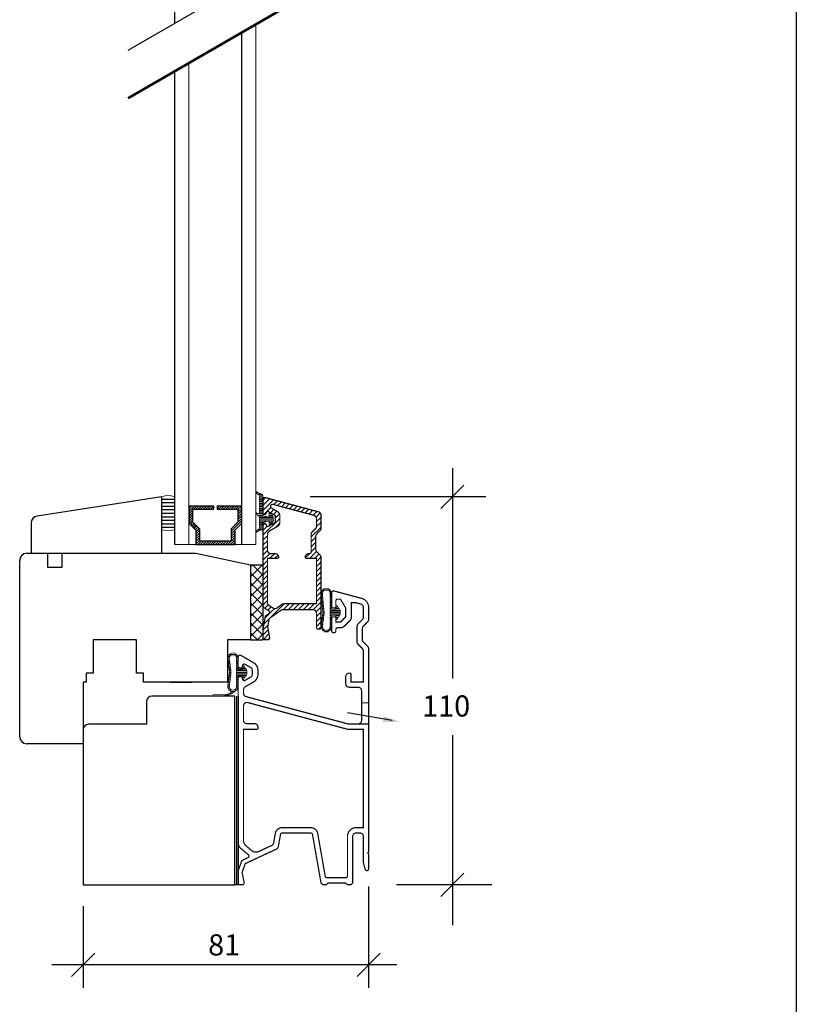
# Model space of a CAD drawing. Extents: x -1326 to -786, y -6146 to -5300.
# Drawn here: x -1007 to -786, y -5859 to -5580 of the extents above; entities that cross this region are included whole.
import ezdxf

# ---------------------------------------------------------------- set-up
doc = ezdxf.new("R2010")
doc.units = 0
doc.layers.get('0').update_dxf_attribs({"linetype": 'CONTINUOUS'})
doc.styles.add('H', font='txt', dxfattribs={"height": 4.8})

# ---------------------------------------------------------------- blocks, each defined once
blk = doc.blocks.new('*X34')
at = {"color": 0}
for p, q in [((340.1, 173.5), (342.17, 173.5)), ((339.64, 172.5), (340.14, 172.5)), ((339.69, 172), (340.19, 172)), ((339.75, 171.5), (340.26, 171.5)), ((339.76, 173), (340.33, 173)), ((339.81, 171), (340.32, 171)), ((339.88, 170.5), (340.38, 170.5)), ((341.95, 173), (342.52, 173)), ((342.13, 172.5), (342.63, 172.5)), ((342.14, 172), (342.64, 172)), ((342.14, 171.5), (342.64, 171.5)), ((342.14, 171), (342.64, 171)), ((342.14, 170.5), (342.64, 170.5)), ((339.94, 170), (340.44, 170)), ((340, 169.5), (340.51, 169.5)), ((340.06, 169), (340.57, 169)), ((340.09, 168), (340.59, 168)), ((340.11, 168.5), (340.62, 168.5)), ((342.14, 170), (342.64, 170)), ((342.14, 169.5), (342.64, 169.5)), ((342.14, 169), (345.08, 169)), ((342.14, 168.5), (345.14, 168.5)), ((342.14, 168), (345.12, 168)), ((343.84, 170), (344.42, 170)), ((343.84, 169.5), (344.77, 169.5)), ((339.71, 165), (340.21, 165)), ((339.77, 165.5), (340.28, 165.5)), ((339.84, 166), (340.34, 166)), ((339.9, 166.5), (340.4, 166.5)), ((339.96, 167), (340.46, 167)), ((340.02, 167.5), (340.53, 167.5)), ((342.14, 167.5), (342.64, 167.5)), ((342.14, 167), (342.64, 167)), ((342.14, 166.5), (342.64, 166.5)), ((342.14, 166), (342.64, 166)), ((342.14, 165.5), (342.64, 165.5)), ((342.14, 165), (342.64, 165)), ((343.84, 167.5), (344.89, 167.5)), ((343.84, 167), (344.54, 167)), ((343.84, 166.5), (344.2, 166.5)), ((339.65, 164.5), (340.14, 164.5)), ((339.7, 164), (340.23, 164)), ((339.95, 163.5), (340.73, 163.5)), ((340.64, 163), (341.64, 163)), ((341.54, 163.5), (342.33, 163.5)), ((342.05, 164), (342.58, 164)), ((342.14, 164.5), (342.64, 164.5))]:
    blk.add_line(p, q, dxfattribs=at)

msp = doc.modelspace()

# ---------------------------------------------------------------- hatches: boundary and pattern name
h = msp.add_hatch()
h.set_pattern_fill('_U', color=256, angle=45, style=0, pattern_type=0)
h.set_pattern_definition([(45, (0, 0), (-0.70710678, 0.70710678), [])])
edge = h.paths.add_edge_path(flags=16)
edge.add_line((-922.35, -5721.37), (-922.35, -5723.5))
edge.add_arc((-923.35, -5723.5), 1, -45, 0, ccw=False)
edge.add_line((-922.64, -5724.21), (-923.56, -5725.12))
edge.add_arc((-922.85, -5725.83), 1, 135, 180)
edge.add_line((-923.85, -5725.83), (-923.85, -5730.78))
edge.add_arc((-924.35, -5730.78), 0.5, -90, 0, ccw=False)
edge.add_line((-924.35, -5731.28), (-924.55, -5731.28))
edge.add_arc((-924.55, -5732.28), 1, 90, 180)
edge.add_line((-925.55, -5732.28), (-925.55, -5732.29))
edge.add_arc((-925.26, -5732.29), 0.29, 180, 270)
edge.add_line((-925.26, -5732.58), (-922.35, -5732.58))
edge.add_line((-922.35, -5732.58), (-922.35, -5745.48))
edge.add_line((-922.35, -5745.48), (-931.53, -5745.48))
edge.add_arc((-931.53, -5746.48), 1, 90, 125)
edge.add_line((-932.11, -5745.67), (-933.55, -5746.68))
edge.add_arc((-934.13, -5745.86), 1, 237.5, 305, ccw=False)
edge.add_line((-934.66, -5746.7), (-935.79, -5745.99))
edge.add_arc((-935.25, -5745.14), 1, 180, 237.5, ccw=False)
edge.add_line((-936.25, -5745.14), (-936.25, -5732.58))
edge.add_line((-936.25, -5732.58), (-933.34, -5732.58))
edge.add_arc((-933.34, -5732.29), 0.29, 270, 360)
edge.add_line((-933.05, -5732.29), (-933.05, -5732.28))
edge.add_arc((-934.05, -5732.28), 1, 0, 90)
edge.add_line((-934.05, -5731.28), (-935.25, -5731.28))
edge.add_arc((-935.25, -5730.28), 1, 180, 270, ccw=False)
edge.add_line((-936.25, -5730.28), (-936.25, -5725.92))
edge.add_arc((-934.95, -5725.92), 1.3, 120, 180, ccw=False)
edge.add_line((-935.6, -5724.8), (-933.4, -5723.53))
edge.add_arc((-934.05, -5722.4), 1.3, 300, 360)
edge.add_line((-932.75, -5722.4), (-932.75, -5720.47))
edge.add_arc((-934.05, -5720.47), 1.3, 0, 60)
edge.add_line((-933.4, -5719.34), (-935.1, -5718.36))
edge.add_arc((-934.85, -5717.93), 0.5, 180, 240, ccw=False)
edge.add_line((-935.35, -5717.93), (-935.35, -5717.77))
edge.add_arc((-934.85, -5717.77), 0.5, 75, 180, ccw=False)
edge.add_line((-934.72, -5717.29), (-923.09, -5720.4))
edge.add_arc((-923.35, -5721.37), 1, 0, 75, ccw=False)
edge = h.paths.add_edge_path()
edge.add_line((-922.26, -5725.66), (-921.34, -5724.75))
edge.add_arc((-922.05, -5724.04), 1, 315, 360)
edge.add_line((-921.05, -5724.04), (-921.05, -5720.37))
edge.add_arc((-922.05, -5720.37), 1, 0, 75)
edge.add_line((-921.79, -5719.41), (-936.92, -5715.35))
edge.add_arc((-937.05, -5715.84), 0.5, 75, 180)
edge.add_line((-937.55, -5715.84), (-937.55, -5719.88))
edge.add_arc((-937.25, -5719.88), 0.3, 180, 270)
edge.add_line((-937.25, -5720.18), (-937.03, -5720.18))
edge.add_arc((-937.03, -5719.88), 0.3, 270, 330)
edge.add_line((-936.77, -5720.03), (-936.42, -5719.44))
edge.add_arc((-936.16, -5719.59), 0.3, 60, 150, ccw=False)
edge.add_line((-936.01, -5719.33), (-934.05, -5720.47))
edge.add_line((-934.05, -5720.47), (-934.05, -5722.4))
edge.add_line((-934.05, -5722.4), (-936.01, -5723.53))
edge.add_arc((-936.16, -5723.27), 0.3, 210, 300, ccw=False)
edge.add_line((-936.42, -5723.42), (-936.77, -5722.83))
edge.add_arc((-937.03, -5722.98), 0.3, 30, 90)
edge.add_line((-937.03, -5722.68), (-937.25, -5722.68))
edge.add_arc((-937.25, -5722.98), 0.3, 90, 180)
edge.add_line((-937.55, -5722.98), (-937.55, -5745.86))
edge.add_arc((-936.55, -5745.86), 1, 180, 237.5)
edge.add_line((-937.09, -5746.7), (-935.88, -5747.47))
edge.add_arc((-936.15, -5747.89), 0.5, -55, 57.5, ccw=False)
edge.add_line((-935.87, -5748.3), (-936.85, -5748.98))
edge.add_line((-936.85, -5748.98), (-937.55, -5752.98))
edge.add_line((-937.55, -5752.98), (-937.55, -5755.18))
edge.add_arc((-937.05, -5755.18), 0.5, 180, 270)
edge.add_line((-937.05, -5755.68), (-936.13, -5755.68))
edge.add_arc((-936.13, -5755.18), 0.5, 270, 370)
edge.add_line((-935.64, -5755.1), (-936.17, -5752.06))
edge.add_line((-936.17, -5752.06), (-935.75, -5749.68))
edge.add_line((-935.75, -5749.68), (-932.18, -5747.18))
edge.add_line((-932.18, -5747.18), (-923.35, -5747.18))
edge.add_arc((-923.35, -5748.18), 1, 0, 90, ccw=False)
edge.add_line((-922.35, -5748.18), (-922.35, -5752.18))
edge.add_arc((-921.85, -5752.18), 0.5, 180, 270)
edge.add_line((-921.85, -5752.68), (-921.55, -5752.68))
edge.add_arc((-921.55, -5752.18), 0.5, 270, 360)
edge.add_line((-921.05, -5752.18), (-921.05, -5732.37))
edge.add_arc((-922.05, -5732.37), 1, 0, 45)
edge.add_line((-921.34, -5731.66), (-922.26, -5730.75))
edge.add_arc((-921.55, -5730.04), 1, 180, 225, ccw=False)
edge.add_line((-922.55, -5730.04), (-922.55, -5726.37))
h = msp.add_hatch()
h.set_pattern_fill('_U', color=256, scale=2, angle=45, style=0, double=1, pattern_type=0)
h.set_pattern_definition([(45, (-1639.129, -5938.0783), (-1.4142136, 1.4142136), []), (135, (-1639.129, -5938.0783), (-1.4142136, -1.4142136), [])])
h.paths.add_polyline_path([(-941.05, -5734.41), (-941.05, -5755.68), (-937.55, -5755.68), (-937.55, -5734.41)])

# ---------------------------------------------------------------- linework, layer by layer
for p, q in [((-786.21, -5299.74), (-786.21, -6145.74)), ((-975.78, -5588.48), (-924.72, -5559)), ((-883.79, -5707), (-883.79, -5766.72)), ((-887.08, -5718.47), (-880.5, -5711.89)), ((-966.3, -5715.18), (-1001.61, -5720.6)), ((-966.3, -5715.18), (-966.3, -5731.18)), ((-966.3, -5715.79), (-962.55, -5715.79)), ((-939.69, -5713.92), (-938.94, -5713.92)), ((-939.02, -5714.42), (-937.77, -5714.42)), ((-938.55, -5714.92), (-937.55, -5714.92)), ((-938.55, -5715.42), (-937.55, -5715.42)), ((-938.55, -5715.92), (-937.55, -5715.92)), ((-938.55, -5716.42), (-937.55, -5716.42)), ((-874.29, -5715.18), (-924.13, -5715.18)), ((-966.3, -5716.79), (-962.55, -5716.79)), ((-966.3, -5717.79), (-962.55, -5717.79)), ((-966.3, -5718.79), (-962.55, -5718.79)), ((-958.49, -5717.68), (-958.49, -5722.68)), ((-958.49, -5717.68), (-951.55, -5717.68)), ((-958.49, -5717.78), (-958.39, -5717.68)), ((-958.49, -5718.49), (-957.68, -5717.68)), ((-958.49, -5719.19), (-956.98, -5717.68)), ((-958.49, -5719.9), (-957.49, -5718.9)), ((-957.49, -5718.68), (-957.49, -5722.27)), ((-957.49, -5718.68), (-951.55, -5718.68)), ((-957.27, -5718.68), (-956.27, -5717.68)), ((-956.56, -5718.68), (-955.56, -5717.68)), ((-955.85, -5718.68), (-954.85, -5717.68)), ((-955.15, -5718.68), (-954.15, -5717.68)), ((-954.44, -5718.68), (-953.44, -5717.68)), ((-953.73, -5718.68), (-952.73, -5717.68)), ((-953.03, -5718.68), (-952.03, -5717.68)), ((-952.32, -5718.68), (-951.55, -5717.92)), ((-951.61, -5718.68), (-951.55, -5718.62)), ((-951.55, -5717.68), (-951.55, -5718.68)), ((-950.55, -5717.68), (-943.62, -5717.68)), ((-950.55, -5718.33), (-949.91, -5717.68)), ((-950.55, -5717.68), (-950.55, -5718.68)), ((-950.55, -5718.68), (-944.62, -5718.68)), ((-950.2, -5718.68), (-949.2, -5717.68)), ((-949.49, -5718.68), (-948.49, -5717.68)), ((-948.78, -5718.68), (-947.78, -5717.68)), ((-948.08, -5718.68), (-947.08, -5717.68)), ((-947.37, -5718.68), (-946.37, -5717.68)), ((-946.66, -5718.68), (-945.66, -5717.68)), ((-945.96, -5718.68), (-944.96, -5717.68)), ((-945.25, -5718.68), (-944.25, -5717.68)), ((-944.62, -5718.76), (-943.62, -5717.76)), ((-944.62, -5719.47), (-943.62, -5718.47)), ((-944.62, -5718.68), (-944.62, -5722.27)), ((-944.62, -5720.17), (-943.62, -5719.17)), ((-943.62, -5717.68), (-943.62, -5722.68)), ((-938.55, -5716.92), (-937.55, -5716.92)), ((-938.55, -5717.42), (-937.55, -5717.42)), ((-938.55, -5717.92), (-937.55, -5717.92)), ((-938.55, -5718.42), (-937.55, -5718.42)), ((-938.55, -5718.92), (-937.55, -5718.92)), ((-966.3, -5719.79), (-962.55, -5719.79)), ((-966.3, -5720.79), (-962.55, -5720.79)), ((-966.3, -5721.79), (-962.55, -5721.79)), ((-958.49, -5720.61), (-957.49, -5719.61)), ((-958.49, -5721.31), (-957.49, -5720.31)), ((-958.49, -5722.02), (-957.49, -5721.02)), ((-958.46, -5722.71), (-957.49, -5721.73)), ((-946.55, -5724.23), (-943.62, -5721.29)), ((-946.55, -5724.94), (-943.62, -5722)), ((-944.62, -5720.88), (-943.62, -5719.88)), ((-944.62, -5721.59), (-943.62, -5720.59)), ((-939.52, -5719.92), (-938.94, -5719.92)), ((-939.03, -5720.42), (-937.46, -5720.42)), ((-938.76, -5719.92), (-937.55, -5719.92)), ((-938.55, -5719.42), (-937.55, -5719.42)), ((-938.55, -5720.92), (-934.59, -5720.92)), ((-938.55, -5721.42), (-934.55, -5721.42)), ((-938.55, -5721.92), (-934.58, -5721.92)), ((-935.85, -5719.92), (-935.21, -5719.92)), ((-935.85, -5720.42), (-934.87, -5720.42)), ((-1003.3, -5722.58), (-1003.3, -5731.18)), ((-966.3, -5722.79), (-962.55, -5722.79)), ((-966.3, -5723.79), (-962.55, -5723.79)), ((-958.49, -5722.68), (-956.55, -5724.62)), ((-958.11, -5723.06), (-957.4, -5722.35)), ((-957.76, -5723.41), (-957.05, -5722.71)), ((-957.49, -5722.27), (-955.55, -5724.2)), ((-957.4, -5723.77), (-956.7, -5723.06)), ((-957.05, -5724.12), (-956.34, -5723.41)), ((-956.7, -5724.47), (-955.99, -5723.77)), ((-956.55, -5725.04), (-955.63, -5724.12)), ((-956.55, -5724.62), (-956.55, -5728.68)), ((-956.55, -5725.75), (-955.55, -5724.75)), ((-955.55, -5724.2), (-955.55, -5727.68)), ((-946.55, -5724.21), (-944.62, -5722.27)), ((-946.55, -5724.21), (-946.55, -5727.68)), ((-946.55, -5725.65), (-945.55, -5724.65)), ((-945.55, -5724.62), (-943.62, -5722.68)), ((-945.55, -5724.62), (-945.55, -5728.68)), ((-938.99, -5724.42), (-937.74, -5724.42)), ((-938.55, -5722.42), (-937.44, -5722.42)), ((-938.55, -5722.92), (-937.55, -5722.92)), ((-938.55, -5723.42), (-937.55, -5723.42)), ((-938.55, -5723.92), (-937.55, -5723.92)), ((-935.85, -5722.42), (-934.86, -5722.42)), ((-935.85, -5722.92), (-935.2, -5722.92)), ((-956.55, -5726.45), (-955.55, -5725.45)), ((-956.55, -5727.16), (-955.55, -5726.16)), ((-956.55, -5727.87), (-955.55, -5726.87)), ((-956.55, -5728.57), (-955.55, -5727.57)), ((-947.47, -5728.68), (-945.55, -5726.77)), ((-946.76, -5728.68), (-945.55, -5727.47)), ((-946.55, -5726.35), (-945.55, -5725.35)), ((-946.55, -5727.06), (-945.55, -5726.06)), ((-939.67, -5724.92), (-938.91, -5724.92)), ((-956.55, -5728.68), (-945.55, -5728.68)), ((-955.96, -5728.68), (-954.96, -5727.68)), ((-955.55, -5727.68), (-946.55, -5727.68)), ((-955.25, -5728.68), (-954.25, -5727.68)), ((-954.54, -5728.68), (-953.54, -5727.68)), ((-953.83, -5728.68), (-952.83, -5727.68)), ((-953.13, -5728.68), (-952.13, -5727.68)), ((-952.42, -5728.68), (-951.42, -5727.68)), ((-951.71, -5728.68), (-950.71, -5727.68)), ((-951.01, -5728.68), (-950.01, -5727.68)), ((-950.3, -5728.68), (-949.3, -5727.68)), ((-949.59, -5728.68), (-948.59, -5727.68)), ((-948.88, -5728.68), (-947.88, -5727.68)), ((-948.18, -5728.68), (-947.18, -5727.68)), ((-946.06, -5728.68), (-945.55, -5728.18)), ((-1006.55, -5783.18), (-1006.55, -5733.18)), ((-1004.55, -5731.18), (-956.55, -5731.18)), ((-1002.55, -5731.18), (-965.55, -5731.18)), ((-998.55, -5735.18), (-998.55, -5731.18)), ((-994.55, -5731.18), (-994.55, -5735.18)), ((-956.55, -5731.18), (-941.05, -5734.41)), ((-994.55, -5735.18), (-998.55, -5735.18)), ((-941.05, -5734.41), (-941.05, -5755.68)), ((-941.05, -5734.41), (-937.55, -5734.41)), ((-937.55, -5734.41), (-937.55, -5755.68)), ((-920.59, -5741.49), (-918.52, -5741.49)), ((-921.05, -5742.49), (-920.55, -5742.49)), ((-921, -5742.85), (-920.5, -5742.85)), ((-921, -5743.35), (-920.5, -5743.35)), ((-921, -5743.85), (-920.5, -5743.85)), ((-921, -5744.35), (-920.5, -5744.35)), ((-920.93, -5741.99), (-920.36, -5741.99)), ((-918.74, -5741.99), (-918.17, -5741.99)), ((-918.56, -5742.49), (-918.05, -5742.49)), ((-918.55, -5742.85), (-918.05, -5742.85)), ((-918.55, -5743.35), (-918.05, -5743.35)), ((-918.55, -5743.85), (-918.05, -5743.85)), ((-918.55, -5744.35), (-918.05, -5744.35)), ((-920.94, -5744.85), (-920.43, -5744.85)), ((-920.88, -5745.35), (-920.37, -5745.35)), ((-920.81, -5745.85), (-920.31, -5745.85)), ((-920.75, -5746.35), (-920.25, -5746.35)), ((-920.69, -5746.85), (-920.18, -5746.85)), ((-918.55, -5744.85), (-918.05, -5744.85)), ((-918.55, -5745.35), (-918.05, -5745.35)), ((-918.55, -5745.85), (-918.05, -5745.85)), ((-918.55, -5746.35), (-918.05, -5746.35)), ((-918.55, -5746.85), (-918.05, -5746.85)), ((-916.85, -5746.35), (-916.27, -5746.35)), ((-916.85, -5746.85), (-915.92, -5746.85)), ((-920.79, -5749.85), (-920.29, -5749.85)), ((-920.73, -5749.35), (-920.22, -5749.35)), ((-920.67, -5748.85), (-920.16, -5748.85)), ((-920.63, -5747.35), (-920.12, -5747.35)), ((-920.6, -5748.35), (-920.1, -5748.35)), ((-920.58, -5747.85), (-920.07, -5747.85)), ((-918.55, -5747.35), (-915.61, -5747.35)), ((-918.55, -5747.85), (-915.55, -5747.85)), ((-918.55, -5748.35), (-915.57, -5748.35)), ((-918.55, -5748.85), (-918.05, -5748.85)), ((-918.55, -5749.35), (-918.05, -5749.35)), ((-918.55, -5749.85), (-918.05, -5749.85)), ((-916.85, -5748.85), (-915.8, -5748.85)), ((-916.85, -5749.35), (-916.15, -5749.35)), ((-916.85, -5749.85), (-916.49, -5749.85)), ((-921.04, -5751.85), (-920.55, -5751.85)), ((-920.99, -5752.35), (-920.46, -5752.35)), ((-920.98, -5751.35), (-920.47, -5751.35)), ((-920.92, -5750.85), (-920.41, -5750.85)), ((-920.85, -5750.35), (-920.35, -5750.35)), ((-918.64, -5752.35), (-918.11, -5752.35)), ((-918.55, -5750.35), (-918.05, -5750.35)), ((-918.55, -5750.85), (-918.05, -5750.85)), ((-918.55, -5751.35), (-918.05, -5751.35)), ((-918.55, -5751.85), (-918.05, -5751.85)), ((-920.74, -5752.85), (-919.96, -5752.85)), ((-920.05, -5753.35), (-919.05, -5753.35)), ((-919.15, -5752.85), (-918.36, -5752.85)), ((-973.4, -5755.68), (-985.7, -5755.68)), ((-985.7, -5755.68), (-985.7, -5765.18)), ((-973.4, -5765.18), (-973.4, -5755.68)), ((-941.05, -5755.68), (-947.55, -5755.68)), ((-947.55, -5755.68), (-947.55, -5767.68)), ((-941.05, -5755.68), (-937.55, -5755.68)), ((-985.7, -5765.18), (-987.7, -5765.18)), ((-987.7, -5765.18), (-987.7, -5767.68)), ((-971.4, -5765.18), (-973.4, -5765.18)), ((-971.4, -5767.68), (-971.4, -5765.18)), ((-987.7, -5767.68), (-988.55, -5767.68)), ((-988.55, -5767.68), (-988.55, -5785.18)), ((-947.55, -5767.68), (-971.4, -5767.68)), ((-963.85, -5767.68), (-957.81, -5767.68)), ((-945.55, -5771.68), (-969.05, -5771.68)), ((-948.43, -5771.35), (-947.05, -5771.35)), ((-946.92, -5770.85), (-946.16, -5770.85)), ((-946.76, -5770.35), (-945.55, -5770.35)), ((-945.55, -5825.18), (-945.55, -5771.68)), ((-945.05, -5771.68), (-945.05, -5825.18)), ((-944.55, -5771.68), (-944.55, -5825.18)), ((-970.55, -5773.18), (-970.55, -5779.68)), ((-900.91, -5778.61), (-913.58, -5776.38)), ((-970.55, -5779.68), (-987.05, -5779.68)), ((-988.55, -5781.18), (-988.55, -5825.18)), ((-883.79, -5782.8), (-883.79, -5836.63)), ((-988.55, -5785.18), (-1004.55, -5785.18)), ((-887.08, -5828.47), (-880.5, -5821.89)), ((-988.55, -5825.18), (-945.55, -5825.18)), ((-944.55, -5825.18), (-945.55, -5825.18)), ((-872.6, -5825.18), (-899.63, -5825.18)), ((-907.55, -5825.71), (-907.55, -5854.44)), ((-988.55, -5831.24), (-988.55, -5854.44)), ((-991.84, -5851.2), (-985.26, -5844.63)), ((-910.84, -5851.2), (-904.26, -5844.63)), ((-899.52, -5847.92), (-997.46, -5847.92))]:
    msp.add_line(p, q)
at = {"lineweight": 50}
msp.add_line((-975.78, -5602.04), (-924.72, -5572.56), dxfattribs=at)
for points, const_width in [([(-962.55, -5436.38), (-962.55, -5580.84)], 0.35), ([(-939.55, -5728.68), (-939.55, -5581.13)], 0.35), ([(-943.55, -5728.68), (-943.55, -5583.44)], 0.35), ([(-958.55, -5728.68), (-958.55, -5592.1)], 0.35), ([(-962.55, -5728.68), (-962.55, -5594.41)], 0.35), ([(-962.55, -5728.68), (-939.55, -5728.68)], 0.35), ([(-943.35, -5766.48), (-943.35, -5766.78)], 0.35), ([(-951.72, -5771.38), (-951.72, -5771.58)], 0.2), ([(-948.67, -5771.28), (-951.62, -5771.28)], 0.2), ([(-951.62, -5771.68), (-948.67, -5771.68)], 0.2), ([(-909.55, -5773.58), (-907.55, -5773.58)], 0.35), ([(-910.55, -5779.58), (-907.55, -5779.58)], 0.35)]:
    msp.add_lwpolyline(points, dxfattribs=dict(const_width=const_width))
for points, const_width in [([(-939.55, -5713.48, 0.118869), (-937.92, -5714.36, -0.340376), (-937.55, -5714.84), (-937.55, -5720.21, 0.332706), (-937.34, -5720.5), (-936.11, -5720.86, 0.500706), (-935.85, -5720.67), (-935.85, -5719.96, -0.735969), (-935.31, -5719.79), (-934.67, -5720.71, -0.123106), (-934.55, -5721.18), (-934.55, -5721.68, -0.123106), (-934.67, -5722.16), (-935.31, -5723.08, -0.735969), (-935.85, -5722.91), (-935.85, -5722.2, 0.500706), (-936.11, -5722.01), (-937.34, -5722.37, 0.332706), (-937.55, -5722.66), (-937.55, -5724.03, -0.340376), (-937.92, -5724.51, 0.118869), (-939.55, -5725.39, 0.118869)], 0.2), ([(-962.55, -5715.17, 0.203551), (-966.3, -5715.18, 0.203551)], 0.2), ([(-939.55, -5719.49, 0.042974), (-939.01, -5719.89, 0.589535), (-938.55, -5719.64), (-938.55, -5714.98, 0.238563), (-938.76, -5714.58, -0.070768), (-939.44, -5714.1, -0.029421), (-939.55, -5714.03)], 0.2), ([(-922.26, -5725.66), (-921.34, -5724.75, 0.198912), (-921.05, -5724.04), (-921.05, -5720.37, 0.339454), (-921.79, -5719.41), (-936.92, -5715.35, 0.493145), (-937.55, -5715.84), (-937.55, -5719.88, 0.414214), (-937.25, -5720.18), (-937.03, -5720.18, 0.267949), (-936.77, -5720.03), (-936.42, -5719.44, -0.414214), (-936.01, -5719.33), (-934.05, -5720.47), (-934.05, -5722.4), (-936.01, -5723.53, -0.414214), (-936.42, -5723.42), (-936.77, -5722.83, 0.267949), (-937.03, -5722.68), (-937.25, -5722.68, 0.414214), (-937.55, -5722.98), (-937.55, -5745.86, 0.256291), (-937.09, -5746.7), (-935.88, -5747.47, -0.534511), (-935.87, -5748.3), (-936.85, -5748.98), (-937.55, -5752.98), (-937.55, -5755.18, 0.414214), (-937.05, -5755.68), (-936.13, -5755.68, 0.466308), (-935.64, -5755.1), (-936.17, -5752.06), (-935.75, -5749.68), (-932.18, -5747.18), (-923.35, -5747.18, -0.414214), (-922.35, -5748.18), (-922.35, -5752.18, 0.414214), (-921.85, -5752.68), (-921.55, -5752.68, 0.414214), (-921.05, -5752.18), (-921.05, -5732.37, 0.198912), (-921.34, -5731.66), (-922.26, -5730.75, -0.198912), (-922.55, -5730.04), (-922.55, -5726.37)], 0.35), ([(-939.55, -5724.84, -0.029421), (-939.44, -5724.77, -0.070768), (-938.76, -5724.29, 0.238563), (-938.55, -5723.89), (-938.55, -5720.92, 0.2572), (-938.69, -5720.67, -0.088972), (-939.55, -5719.88, -0.088972)], 0.2), ([(-966.3, -5724.4, 0.203551), (-962.55, -5724.42, 0.203551)], 0.2), ([(-922.26, -5725.66, 0.198912), (-922.55, -5726.37, 0.198912)], 0.35), ([(-918.45, -5742.58, 0.991225), (-920.65, -5742.56), (-920.2, -5747.52, -0.061962), (-920.2, -5748.36), (-920.65, -5751.96, 0.419032), (-919.51, -5753.03, 0.403325), (-918.45, -5751.93), (-918.45, -5742.58)], 0.2), ([(-908.55, -5820.68, 1), (-907.55, -5820.68), (-907.55, -5816.48), (-907.85, -5816.18), (-907.55, -5815.88), (-907.55, -5758.26, 0.198912), (-907.84, -5757.55), (-909.06, -5756.34, -0.198912), (-909.35, -5755.63), (-909.35, -5752.56, -0.198912), (-909.06, -5751.85), (-907.84, -5750.64, 0.198912), (-907.55, -5749.93), (-907.55, -5746.49, 0.339454), (-909.48, -5743.98), (-917.42, -5741.85, 0.493145), (-918.05, -5742.34), (-918.05, -5746.18, 0.414214), (-917.55, -5746.68), (-917.15, -5746.68, 0.414214), (-916.85, -5746.38), (-916.85, -5744.68, -0.414214), (-916.35, -5744.18), (-915.55, -5744.18), (-914.05, -5746.68), (-914.05, -5749.18), (-915.55, -5750.68), (-916.85, -5750.68), (-916.85, -5749.48, 0.414214), (-917.15, -5749.18), (-917.55, -5749.18, 0.414214), (-918.05, -5749.68), (-918.05, -5753.18, 0.414214), (-917.55, -5753.68), (-917.35, -5753.68, 0.414214), (-916.85, -5753.18), (-916.85, -5752.78, -0.414214), (-916.35, -5752.28), (-915.51, -5752.28, 0.198912), (-914.45, -5751.85), (-912.89, -5750.29, 0.198912), (-912.45, -5749.23), (-912.45, -5745.17), (-911.21, -5745.17), (-909.79, -5745.55, -0.339454), (-909.05, -5746.52), (-909.05, -5749.31, -0.198912), (-909.34, -5750.02), (-910.56, -5751.23, 0.198912), (-910.85, -5751.94), (-910.85, -5756.25, 0.198912), (-910.56, -5756.96), (-909.34, -5758.17, -0.198912), (-909.05, -5758.88), (-909.05, -5767.67), (-912.55, -5767.67), (-912.55, -5765.47, 0.414214), (-912.85, -5765.17), (-913.05, -5765.17, 0.414214), (-914.05, -5766.17), (-914.05, -5768.17, 0.414214), (-913.05, -5769.17), (-910.55, -5769.17, -0.414214), (-909.55, -5770.17), (-909.55, -5778.58, -0.414214), (-910.55, -5779.58), (-913.35, -5779.58), (-942.31, -5771.83, -0.339454), (-943.05, -5770.86), (-943.05, -5769.9, -0.267949), (-942.55, -5769.03), (-940.25, -5767.7, 0.267949), (-938.95, -5765.45), (-938.95, -5764.42, 0.267949), (-940.25, -5762.17), (-943.8, -5760.12, 0.57735), (-944.55, -5760.55), (-944.55, -5763.18, 0.414214), (-944.05, -5763.68), (-943.65, -5763.68, 0.414214), (-943.35, -5763.38), (-943.35, -5763.09, -0.57735), (-942.6, -5762.66), (-941.05, -5763.55, -0.267949), (-940.55, -5764.42), (-940.55, -5765.45, -0.267949), (-941.05, -5766.32), (-942.6, -5767.21, -0.57735), (-943.35, -5766.78), (-943.35, -5766.48, 0.414214), (-943.65, -5766.18), (-944.05, -5766.18, 0.414214), (-944.55, -5766.68), (-944.55, -5813.31, 0.221695), (-943.84, -5814.84), (-941.67, -5816.66, -0.548619), (-941.78, -5817.5), (-943.51, -5818.3), (-944.55, -5821.17), (-944.55, -5824.88, 0.414214), (-944.25, -5825.18), (-943.36, -5825.18, 0.474009), (-942.87, -5824.59), (-943.46, -5821.68), (-942.55, -5819.18), (-933.72, -5815.07, 0.244698), (-933.16, -5814.33), (-932.55, -5810.9, -0.36397), (-932.06, -5810.48), (-923.97, -5810.48, -0.36397), (-923.48, -5810.9), (-921.05, -5824.68), (-920.55, -5825.18), (-919.55, -5825.18), (-919.05, -5824.68), (-914.05, -5824.68), (-913.55, -5825.18), (-912.55, -5825.18), (-912.05, -5824.68), (-912.05, -5811.48, -0.414214), (-911.05, -5810.48), (-910.05, -5810.48, -0.414214), (-909.05, -5811.48), (-909.05, -5818.88), (-908.54, -5820.81)], 0.35), ([(-944.55, -5760.93, 1), (-947.55, -5760.93), (-947.1, -5764.56, -0.062258), (-947.1, -5765.31), (-947.55, -5768.93, 0.247508), (-946.9, -5770.17, 0.403325)], 0.2), ([(-945.58, -5770.36, 0.323977), (-944.55, -5768.93), (-944.55, -5765.83), (-943.35, -5765.83), (-943.35, -5766.93), (-943.16, -5766.93, 0.246585), (-942.99, -5766.85), (-942.17, -5765.66, 0.123106), (-942.05, -5765.18), (-942.05, -5764.68, 0.123106), (-942.17, -5764.21), (-942.99, -5763.02, 0.246585), (-943.16, -5762.93), (-943.35, -5762.93), (-943.35, -5764.03), (-944.55, -5764.03), (-944.55, -5760.93, 1)], 0.2), ([(-951.62, -5771.28, 0.414214), (-951.72, -5771.38, 0.414214)], 0.2), ([(-951.72, -5771.58, 0.414214), (-951.62, -5771.68, 0.414214)], 0.2), ([(-948.85, -5771.68, 0.206134), (-945.58, -5770.36, 0.206134)], 0.2), ([(-948.84, -5771.28, 0.121317), (-946.95, -5770.86, 0.572303), (-946.9, -5770.17, 0.572303)], 0.2)]:
    msp.add_lwpolyline(points, format="xyb", dxfattribs=dict(const_width=const_width))
msp.add_lwpolyline([(-922.35, -5721.37, 0.35, 0.35, 0), (-922.35, -5723.5, 0.35, 0.35, -0.198912), (-922.64, -5724.21, 0.35, 0.35, 0), (-923.56, -5725.12, 0.35, 0.35, 0.198912), (-923.85, -5725.83, 0.35, 0.35, 0), (-923.85, -5730.78, 0.35, 0.35, -0.414214), (-924.35, -5731.28, 0.35, 0.35, 0), (-924.55, -5731.28, 0.35, 0.35, 0.414214), (-925.55, -5732.28, 0, 0, 0), (-925.55, -5732.29, 0.35, 0.35, 0.414214), (-925.26, -5732.58, 0.35, 0.35, 0), (-922.35, -5732.58, 0.35, 0.35, 0), (-922.35, -5745.48, 0.35, 0.35, 0), (-931.53, -5745.48, 0.35, 0.35, 0.153915), (-932.11, -5745.67, 0.35, 0.35, 0), (-933.55, -5746.68, 0.35, 0.35, -0.303347), (-934.66, -5746.7, 0.35, 0.35, 0), (-935.79, -5745.99, 0.35, 0.35, -0.256291), (-936.25, -5745.14, 0.35, 0.35, 0), (-936.25, -5732.58, 0.35, 0.35, 0), (-933.34, -5732.58, 0.35, 0.35, 0.414214), (-933.05, -5732.29, 0, 0, 0), (-933.05, -5732.28, 0.35, 0.35, 0.414214), (-934.05, -5731.28, 0.35, 0.35, 0), (-935.25, -5731.28, 0.35, 0.35, -0.414214), (-936.25, -5730.28, 0.35, 0.35, 0), (-936.25, -5725.92, 0.35, 0.35, -0.267949), (-935.6, -5724.8, 0.35, 0.35, 0), (-933.4, -5723.53, 0.35, 0.35, 0.267949), (-932.75, -5722.4, 0.35, 0.35, 0), (-932.75, -5720.47, 0.35, 0.35, 0.267949), (-933.4, -5719.34, 0.35, 0.35, 0), (-935.1, -5718.36, 0.35, 0.35, -0.267949), (-935.35, -5717.93, 0.35, 0.35, 0), (-935.35, -5717.77, 0.35, 0.35, -0.493145), (-934.72, -5717.29, 0.35, 0.35, 0), (-923.09, -5720.4, 0.35, 0.35, -0.339454)], format="xyseb", close=True)
for points, const_width in [([(-918.05, -5742.58, 1), (-921.05, -5742.58), (-920.6, -5747.56, -0.062258), (-920.6, -5748.31), (-921.05, -5751.93, 0.425187), (-919.5, -5753.43, 0.403325), (-918.05, -5751.93), (-918.05, -5748.83), (-916.85, -5748.83), (-916.85, -5749.93), (-916.66, -5749.93, 0.246585), (-916.49, -5749.85), (-915.67, -5748.66, 0.123106), (-915.55, -5748.18), (-915.55, -5747.68, 0.123106), (-915.67, -5747.21), (-916.49, -5746.02, 0.246585), (-916.66, -5745.93), (-916.85, -5745.93), (-916.85, -5747.03), (-918.05, -5747.03)], 0.2), ([(-946.59, -5765.31), (-947.01, -5768.66, 1.148891), (-945.05, -5768.93), (-945.05, -5760.93, 1.148891), (-947.01, -5761.21), (-946.59, -5764.56, -0.062258)], 0.2), ([(-943.05, -5812.61), (-943.05, -5781.08), (-939.25, -5781.08, 0.414214), (-938.95, -5780.78), (-938.95, -5780.48, 0.414214), (-939.95, -5779.48), (-942.05, -5779.48, -0.414214), (-943.05, -5778.48), (-943.05, -5774.48, -0.493145), (-941.79, -5773.52), (-913.55, -5781.08), (-909.05, -5781.08), (-909.05, -5808.98), (-911.05, -5808.98, 0.414214), (-913.55, -5811.48), (-913.55, -5822.68, -0.414214), (-914.05, -5823.18), (-919.37, -5823.18, -0.36397), (-919.86, -5822.77), (-922, -5810.64, 0.36397), (-923.97, -5808.98), (-932.06, -5808.98, 0.36397), (-934.03, -5810.64), (-934.5, -5813.3, -0.244698), (-935.06, -5814.04), (-938.67, -5815.72, -0.291473), (-940.8, -5815.44), (-942.34, -5814.14, -0.221695)], 0.35)]:
    msp.add_lwpolyline(points, format="xyb", close=True, dxfattribs=dict(const_width=const_width))
for centre, radius, start, end in [((-1001.3, -5722.58), 2, 98.7252, 180), ((-1004.55, -5733.18), 2, 90, 180), ((-969.05, -5773.18), 1.5, 90, 180), ((-987.05, -5781.18), 1.5, 90, 180), ((-1004.55, -5783.18), 2, 180, 270)]:
    msp.add_arc(centre, radius, start, end)
msp.add_solid([(-903.23, -5777.36), (-903.52, -5779), (-898.45, -5779.05)])

# ---------------------------------------------------------------- block references
msp.add_blockref('*X34', (-1287.19, -5933.35))

# ---------------------------------------------------------------- texts
at = {"style": 'H', "oblique": 13}
for s, p in [('110', (-892.36, -5777.48)), ('81', (-953.08, -5845.24))]:
    msp.add_text(s, height=6, dxfattribs=at).set_placement(p)

doc.saveas('drawing.dxf')
